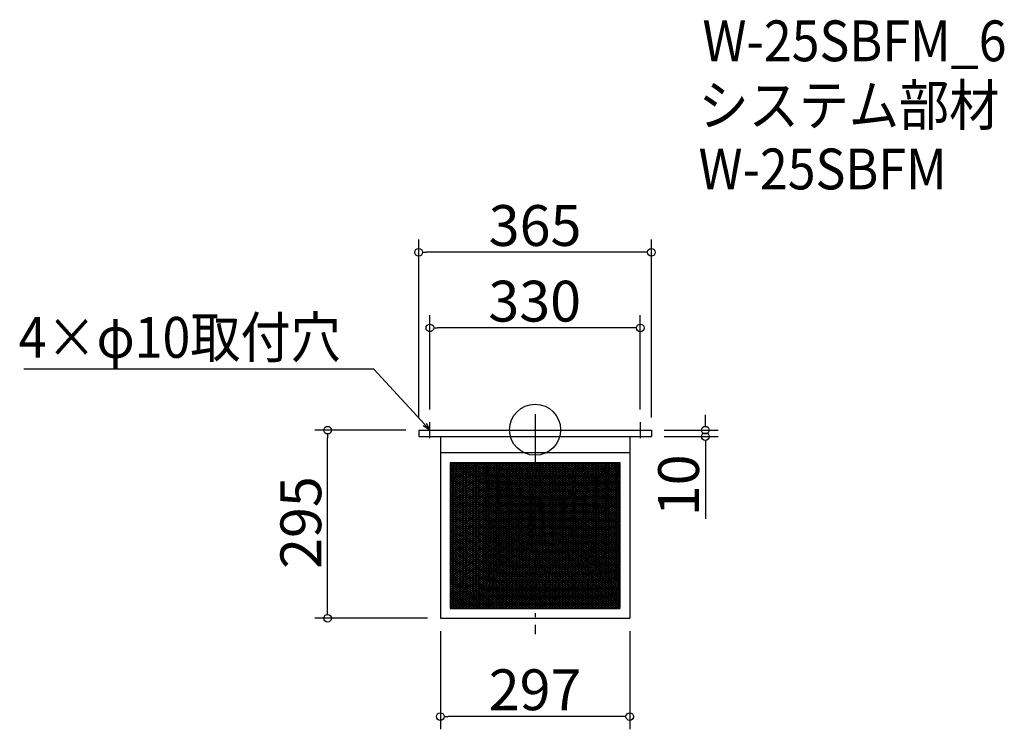
# Model space of a CAD drawing. Extents: x -1579 to -35, y 428 to 1541.
import ezdxf

# ---------------------------------------------------------------- set-up
doc = ezdxf.new("R2010")
doc.units = 0
doc.header["$LTSCALE"] = 20
doc.header["$MEASUREMENT"] = 0
doc.header["$PDMODE"] = 3
doc.header["$PDSIZE"] = -2
doc.linetypes.add('DASHDOT', pattern=[5.5, 4, -0.6, 0.3, -0.6])
doc.layers.get('0').update_dxf_attribs({"linetype": 'CONTINUOUS'})
for name, color, linetype in [('ARRANGE', 1, 'CONTINUOUS'), ('BASIS', 6, 'DASHDOT'), ('DETAIL', 5, 'CONTINUOUS'), ('ETC', 61, 'CONTINUOUS'), ('NOTE', 4, 'CONTINUOUS'), ('OUTLINE', 3, 'CONTINUOUS'), ('SIZE', 30, 'CONTINUOUS')]:
    doc.layers.add(name, color=color, linetype=linetype)
doc.styles.get("Standard").update_dxf_attribs({"font": 'SIMPLEX.shx', "width": 0.9, "height": 64, "bigfont": 'BIGFONT.shx'})

# ---------------------------------------------------------------- blocks, each defined once
blk = doc.blocks.new('_DOTBLANK')
at = {"color": 0, "linetype": 'ByBlock'}
blk.add_line((-0.5, 0), (-1, 0), dxfattribs=at)
blk.add_circle((0, 0), 0.5, dxfattribs=at)
blk = doc.blocks.new('_OPEN30')
at = {"color": 0, "linetype": 'ByBlock'}
for p, q in [((-1, 0.27), (0, 0)), ((0, 0), (-1, -0.27)), ((0, 0), (-1, 0))]:
    blk.add_line(p, q, dxfattribs=at)

msp = doc.modelspace()

# ---------------------------------------------------------------- linework, layer by layer
at = {"layer": 'ARRANGE'}
msp.add_circle((-770.4, 897.5), 40, dxfattribs=at)
msp.add_point((-770.4, 896.9), dxfattribs=at)
at = {"layer": 'BASIS'}
msp.add_line((-770.4, 921.9), (-770.4, 576.9), dxfattribs=at)
at = {"layer": 'DETAIL'}
for p, q in [((-952.9, 896.9), (-587.9, 896.9)), ((-952.9, 896.9), (-952.9, 886.9)), ((-587.9, 896.9), (-587.9, 886.9)), ((-952.9, 886.9), (-587.9, 886.9)), ((-918.9, 886.9), (-918.9, 601.9)), ((-621.9, 886.9), (-621.9, 601.9)), ((-918.9, 861.9), (-621.9, 861.9)), ((-903.3, 846.3), (-903.3, 617.5)), ((-903.3, 846.3), (-637.5, 846.3)), ((-903.3, 846.3), (-637.5, 846.3)), ((-903.3, 846.3), (-903.3, 617.5)), ((-903.3, 845.7), (-902.4, 846.3)), ((-903.3, 842.7), (-897.9, 846.3)), ((-903.3, 839.7), (-893.4, 846.3)), ((-903.3, 836.7), (-888.9, 846.3)), ((-903.3, 833.7), (-884.4, 846.3)), ((-903.3, 830.7), (-879.9, 846.3)), ((-903.3, 827.7), (-875.4, 846.3)), ((-903.3, 824.7), (-870.9, 846.3)), ((-903.3, 821.7), (-866.4, 846.3)), ((-903.3, 818.7), (-861.9, 846.3)), ((-903.3, 815.7), (-857.4, 846.3)), ((-903.3, 846.3), (-637.5, 846.3)), ((-903.3, 846.3), (-903.3, 617.5)), ((-903.3, 812.7), (-853.3, 846.1)), ((-903.3, 844.9), (-853.3, 811.6)), ((-903.3, 809.7), (-853.3, 843.1)), ((-903.3, 841.9), (-853.3, 808.6)), ((-903.3, 806.7), (-853.3, 840.1)), ((-903.3, 838.9), (-853.3, 805.6)), ((-903.3, 803.7), (-853.3, 837.1)), ((-903.3, 835.9), (-853.3, 802.6)), ((-903.3, 800.7), (-853.3, 834.1)), ((-900.9, 846.3), (-853.3, 814.6)), ((-896.4, 846.3), (-853.3, 817.6)), ((-891.9, 846.3), (-853.3, 820.6)), ((-887.4, 846.3), (-853.3, 823.6)), ((-882.9, 846.3), (-853.3, 826.6)), ((-878.4, 846.3), (-853.3, 829.6)), ((-873.9, 846.3), (-853.3, 832.6)), ((-869.4, 846.3), (-853.3, 835.6)), ((-864.9, 846.3), (-853.3, 838.6)), ((-860.4, 846.3), (-853.3, 841.6)), ((-855.9, 846.3), (-853.3, 844.6)), ((-853.3, 846.1), (-852.9, 846.3)), ((-853.3, 843.1), (-848.4, 846.3)), ((-853.3, 840.1), (-843.9, 846.3)), ((-853.3, 837.1), (-839.4, 846.3)), ((-853.3, 834.1), (-834.9, 846.3)), ((-853.3, 831.1), (-830.4, 846.3)), ((-853.3, 828.1), (-825.9, 846.3)), ((-853.3, 825.1), (-821.4, 846.3)), ((-853.3, 822.1), (-816.9, 846.3)), ((-853.3, 819.1), (-812.4, 846.3)), ((-853.3, 816.1), (-807.9, 846.3)), ((-853.3, 813.1), (-803.4, 846.3)), ((-853.3, 810.1), (-798.9, 846.3)), ((-853.3, 807.1), (-794.4, 846.3)), ((-853.3, 804.1), (-789.9, 846.3)), ((-853.3, 801.1), (-785.4, 846.3)), ((-853.3, 798.1), (-780.9, 846.3)), ((-853.3, 795.1), (-776.4, 846.3)), ((-853.3, 792.1), (-771.9, 846.3)), ((-853.3, 789.1), (-767.4, 846.3)), ((-853.3, 786.1), (-762.9, 846.3)), ((-853.3, 783.1), (-758.4, 846.3)), ((-853.3, 780.1), (-753.9, 846.3)), ((-853.3, 777.1), (-749.4, 846.3)), ((-853.3, 774.1), (-744.9, 846.3)), ((-853.3, 771.1), (-740.4, 846.3)), ((-853.3, 768.1), (-735.9, 846.3)), ((-853.3, 765.1), (-731.4, 846.3)), ((-853.3, 762.1), (-726.9, 846.3)), ((-853.3, 759.1), (-722.4, 846.3)), ((-853.3, 756.1), (-717.9, 846.3)), ((-853.3, 753.1), (-713.4, 846.3)), ((-853.3, 750.1), (-708.9, 846.3)), ((-853.3, 747.1), (-704.4, 846.3)), ((-853.3, 744.1), (-699.9, 846.3)), ((-853.3, 741.1), (-695.4, 846.3)), ((-853.3, 738.1), (-690.9, 846.3)), ((-853.3, 735.1), (-686.4, 846.3)), ((-853.3, 732.1), (-681.9, 846.3)), ((-853.3, 729.1), (-677.4, 846.3)), ((-853.3, 726.1), (-672.9, 846.3)), ((-853.3, 723.1), (-668.4, 846.3)), ((-853.3, 720.1), (-663.9, 846.3)), ((-853.3, 717.1), (-659.4, 846.3)), ((-853.3, 714.1), (-654.9, 846.3)), ((-853.3, 711.1), (-650.4, 846.3)), ((-853.3, 708.1), (-645.9, 846.3)), ((-853.3, 705.1), (-641.4, 846.3)), ((-853.3, 702.1), (-637.5, 845.9)), ((-853.3, 844.6), (-637.5, 700.7)), ((-853.3, 699.1), (-637.5, 842.9)), ((-853.3, 841.6), (-637.5, 697.7)), ((-853.3, 696.1), (-637.5, 839.9)), ((-853.3, 838.6), (-637.5, 694.7)), ((-853.3, 693.1), (-637.5, 836.9)), ((-853.3, 835.6), (-637.5, 691.7)), ((-853.3, 690.1), (-637.5, 833.9)), ((-851.4, 846.3), (-637.5, 703.7)), ((-846.9, 846.3), (-637.5, 706.7)), ((-842.4, 846.3), (-637.5, 709.7)), ((-837.9, 846.3), (-637.5, 712.7)), ((-833.4, 846.3), (-637.5, 715.7)), ((-828.9, 846.3), (-637.5, 718.7)), ((-824.4, 846.3), (-637.5, 721.7)), ((-819.9, 846.3), (-637.5, 724.7)), ((-815.4, 846.3), (-637.5, 727.7)), ((-810.9, 846.3), (-637.5, 730.7)), ((-806.4, 846.3), (-637.5, 733.7)), ((-801.9, 846.3), (-637.5, 736.7)), ((-797.4, 846.3), (-637.5, 739.7)), ((-792.9, 846.3), (-637.5, 742.7)), ((-788.4, 846.3), (-637.5, 745.7)), ((-783.9, 846.3), (-637.5, 748.7)), ((-779.4, 846.3), (-637.5, 751.7)), ((-774.9, 846.3), (-637.5, 754.7)), ((-770.4, 846.3), (-637.5, 757.7)), ((-765.9, 846.3), (-637.5, 760.7)), ((-761.4, 846.3), (-637.5, 763.7)), ((-756.9, 846.3), (-637.5, 766.7)), ((-752.4, 846.3), (-637.5, 769.7)), ((-747.9, 846.3), (-637.5, 772.7)), ((-743.4, 846.3), (-637.5, 775.7)), ((-738.9, 846.3), (-637.5, 778.7)), ((-734.4, 846.3), (-637.5, 781.7)), ((-729.9, 846.3), (-637.5, 784.7)), ((-725.4, 846.3), (-637.5, 787.7)), ((-720.9, 846.3), (-637.5, 790.7)), ((-716.4, 846.3), (-637.5, 793.7)), ((-711.9, 846.3), (-637.5, 796.7)), ((-707.4, 846.3), (-637.5, 799.7)), ((-702.9, 846.3), (-637.5, 802.7)), ((-698.4, 846.3), (-637.5, 805.7)), ((-693.9, 846.3), (-637.5, 808.7)), ((-689.4, 846.3), (-637.5, 811.7)), ((-684.9, 846.3), (-637.5, 814.7)), ((-680.4, 846.3), (-637.5, 817.7)), ((-675.9, 846.3), (-637.5, 820.7)), ((-671.4, 846.3), (-637.5, 823.7)), ((-666.9, 846.3), (-637.5, 826.7)), ((-662.4, 846.3), (-637.5, 829.7)), ((-657.9, 846.3), (-637.5, 832.7)), ((-653.4, 846.3), (-637.5, 835.7)), ((-648.9, 846.3), (-637.5, 838.7)), ((-644.4, 846.3), (-637.5, 841.7)), ((-639.9, 846.3), (-637.5, 844.7)), ((-637.5, 846.3), (-637.5, 617.5)), ((-637.5, 846.3), (-637.5, 617.5)), ((-637.5, 846.3), (-637.5, 617.5)), ((-903.3, 832.9), (-853.3, 799.6)), ((-903.3, 797.7), (-853.3, 831.1)), ((-903.3, 829.9), (-853.3, 796.6)), ((-903.3, 794.7), (-853.3, 828.1)), ((-903.3, 826.9), (-853.3, 793.6)), ((-903.3, 791.7), (-853.3, 825.1)), ((-903.3, 823.9), (-853.3, 790.6)), ((-903.3, 788.7), (-853.3, 822.1)), ((-903.3, 820.9), (-853.3, 787.6)), ((-903.3, 785.7), (-853.3, 819.1)), ((-853.3, 832.6), (-637.5, 688.7)), ((-853.3, 687.1), (-637.5, 830.9)), ((-853.3, 829.6), (-637.5, 685.7)), ((-853.3, 684.1), (-637.5, 827.9)), ((-853.3, 826.6), (-637.5, 682.7)), ((-853.3, 681.1), (-637.5, 824.9)), ((-853.3, 823.6), (-637.5, 679.7)), ((-853.3, 678.1), (-637.5, 821.9)), ((-853.3, 820.6), (-637.5, 676.7)), ((-853.3, 675.1), (-637.5, 818.9)), ((-903.3, 817.9), (-853.3, 784.6)), ((-903.3, 782.7), (-853.3, 816.1)), ((-903.3, 814.9), (-853.3, 781.6)), ((-903.3, 779.7), (-853.3, 813.1)), ((-903.3, 811.9), (-853.3, 778.6)), ((-903.3, 776.7), (-853.3, 810.1)), ((-903.3, 808.9), (-853.3, 775.6)), ((-903.3, 773.7), (-853.3, 807.1)), ((-903.3, 805.9), (-853.3, 772.6)), ((-903.3, 770.7), (-853.3, 804.1)), ((-903.3, 802.9), (-853.3, 769.6)), ((-853.3, 817.6), (-637.5, 673.7)), ((-853.3, 672.1), (-637.5, 815.9)), ((-853.3, 814.6), (-637.5, 670.7)), ((-853.3, 669.1), (-637.5, 812.9)), ((-853.3, 811.6), (-637.5, 667.7)), ((-853.3, 666.1), (-637.5, 809.9)), ((-853.3, 808.6), (-637.5, 664.7)), ((-853.3, 663.1), (-637.5, 806.9)), ((-853.3, 805.6), (-637.5, 661.7)), ((-853.3, 660.1), (-637.5, 803.9)), ((-903.3, 767.7), (-853.3, 801.1)), ((-903.3, 799.9), (-853.3, 766.6)), ((-903.3, 764.7), (-853.3, 798.1)), ((-903.3, 796.9), (-853.3, 763.6)), ((-903.3, 761.7), (-853.3, 795.1)), ((-903.3, 793.9), (-853.3, 760.6)), ((-903.3, 758.7), (-853.3, 792.1)), ((-903.3, 790.9), (-853.3, 757.6)), ((-903.3, 755.7), (-853.3, 789.1)), ((-903.3, 787.9), (-853.3, 754.6)), ((-853.3, 802.6), (-637.5, 658.7)), ((-853.3, 657.1), (-637.5, 800.9)), ((-853.3, 799.6), (-637.5, 655.7)), ((-853.3, 654.1), (-637.5, 797.9)), ((-853.3, 796.6), (-637.5, 652.7)), ((-853.3, 793.6), (-641.7, 652.5)), ((-853.3, 790.6), (-646.2, 652.5)), ((-853.3, 787.6), (-650.7, 652.5)), ((-851.1, 652.5), (-637.5, 794.9)), ((-846.6, 652.5), (-637.5, 791.9)), ((-842.1, 652.5), (-637.5, 788.9)), ((-903.3, 752.7), (-853.3, 786.1)), ((-903.3, 784.9), (-853.3, 751.6)), ((-903.3, 749.7), (-853.3, 783.1)), ((-903.3, 781.9), (-853.3, 748.6)), ((-903.3, 746.7), (-853.3, 780.1)), ((-903.3, 778.9), (-853.3, 745.6)), ((-903.3, 743.7), (-853.3, 777.1)), ((-903.3, 775.9), (-853.3, 742.6)), ((-903.3, 740.7), (-853.3, 774.1)), ((-903.3, 772.9), (-853.3, 739.6)), ((-853.3, 784.6), (-655.2, 652.5)), ((-853.3, 781.6), (-659.7, 652.5)), ((-853.3, 778.6), (-664.2, 652.5)), ((-853.3, 775.6), (-668.7, 652.5)), ((-853.3, 772.6), (-673.2, 652.5)), ((-837.6, 652.5), (-637.5, 785.9)), ((-833.1, 652.5), (-637.5, 782.9)), ((-828.6, 652.5), (-637.5, 779.9)), ((-824.1, 652.5), (-637.5, 776.9)), ((-819.6, 652.5), (-637.5, 773.9)), ((-903.3, 737.7), (-853.3, 771.1)), ((-903.3, 769.9), (-853.3, 736.6)), ((-903.3, 734.7), (-853.3, 768.1)), ((-903.3, 766.9), (-853.3, 733.6)), ((-903.3, 731.7), (-853.3, 765.1)), ((-903.3, 763.9), (-853.3, 730.6)), ((-903.3, 728.7), (-853.3, 762.1)), ((-903.3, 760.9), (-853.3, 727.6)), ((-903.3, 725.7), (-853.3, 759.1)), ((-903.3, 757.9), (-853.3, 724.6)), ((-853.3, 769.6), (-677.7, 652.5)), ((-853.3, 766.6), (-682.2, 652.5)), ((-853.3, 763.6), (-686.7, 652.5)), ((-853.3, 760.6), (-691.2, 652.5)), ((-853.3, 757.6), (-695.7, 652.5)), ((-815.1, 652.5), (-637.5, 770.9)), ((-810.6, 652.5), (-637.5, 767.9)), ((-806.1, 652.5), (-637.5, 764.9)), ((-801.6, 652.5), (-637.5, 761.9)), ((-797.1, 652.5), (-637.5, 758.9)), ((-903.3, 722.7), (-853.3, 756.1)), ((-903.3, 754.9), (-853.3, 721.6)), ((-903.3, 719.7), (-853.3, 753.1)), ((-903.3, 751.9), (-853.3, 718.6)), ((-903.3, 716.7), (-853.3, 750.1)), ((-903.3, 748.9), (-853.3, 715.6)), ((-903.3, 713.7), (-853.3, 747.1)), ((-903.3, 745.9), (-853.3, 712.6)), ((-903.3, 710.7), (-853.3, 744.1)), ((-903.3, 742.9), (-853.3, 709.6)), ((-903.3, 707.7), (-853.3, 741.1)), ((-853.3, 754.6), (-700.2, 652.5)), ((-853.3, 751.6), (-704.7, 652.5)), ((-853.3, 748.6), (-709.2, 652.5)), ((-853.3, 745.6), (-713.7, 652.5)), ((-853.3, 742.6), (-718.2, 652.5)), ((-792.6, 652.5), (-637.5, 755.9)), ((-788.1, 652.5), (-637.5, 752.9)), ((-783.6, 652.5), (-637.5, 749.9)), ((-779.1, 652.5), (-637.5, 746.9)), ((-774.6, 652.5), (-637.5, 743.9)), ((-903.3, 739.9), (-853.3, 706.6)), ((-903.3, 704.7), (-853.3, 738.1)), ((-903.3, 736.9), (-853.3, 703.6)), ((-903.3, 701.7), (-853.3, 735.1)), ((-903.3, 733.9), (-853.3, 700.6)), ((-903.3, 698.7), (-853.3, 732.1)), ((-903.3, 730.9), (-853.3, 697.6)), ((-903.3, 695.7), (-853.3, 729.1)), ((-903.3, 727.9), (-853.3, 694.6)), ((-903.3, 692.7), (-853.3, 726.1)), ((-853.3, 739.6), (-722.7, 652.5)), ((-853.3, 736.6), (-727.2, 652.5)), ((-853.3, 733.6), (-731.7, 652.5)), ((-853.3, 730.6), (-736.2, 652.5)), ((-853.3, 727.6), (-740.7, 652.5)), ((-770.1, 652.5), (-637.5, 740.9)), ((-765.6, 652.5), (-637.5, 737.9)), ((-761.1, 652.5), (-637.5, 734.9)), ((-756.6, 652.5), (-637.5, 731.9)), ((-752.1, 652.5), (-637.5, 728.9)), ((-747.6, 652.5), (-637.5, 725.9)), ((-903.3, 724.9), (-853.3, 691.6)), ((-903.3, 689.7), (-853.3, 723.1)), ((-903.3, 721.9), (-853.3, 688.6)), ((-903.3, 686.7), (-853.3, 720.1)), ((-903.3, 718.9), (-853.3, 685.6)), ((-903.3, 683.7), (-853.3, 717.1)), ((-903.3, 715.9), (-853.3, 682.6)), ((-903.3, 680.7), (-853.3, 714.1)), ((-903.3, 712.9), (-853.3, 679.6)), ((-903.3, 677.7), (-853.3, 711.1)), ((-853.3, 724.6), (-745.2, 652.5)), ((-853.3, 721.6), (-749.7, 652.5)), ((-853.3, 718.6), (-754.2, 652.5)), ((-853.3, 715.6), (-758.7, 652.5)), ((-853.3, 712.6), (-763.2, 652.5)), ((-743.1, 652.5), (-637.5, 722.9)), ((-738.6, 652.5), (-637.5, 719.9)), ((-734.1, 652.5), (-637.5, 716.9)), ((-729.6, 652.5), (-637.5, 713.9)), ((-725.1, 652.5), (-637.5, 710.9)), ((-903.3, 709.9), (-853.3, 676.6)), ((-903.3, 674.7), (-853.3, 708.1)), ((-903.3, 706.9), (-853.3, 673.6)), ((-903.3, 671.7), (-853.3, 705.1)), ((-903.3, 703.9), (-853.3, 670.6)), ((-903.3, 668.7), (-853.3, 702.1)), ((-903.3, 700.9), (-853.3, 667.6)), ((-903.3, 665.7), (-853.3, 699.1)), ((-903.3, 697.9), (-853.3, 664.6)), ((-903.3, 662.7), (-853.3, 696.1)), ((-903.3, 694.9), (-853.3, 661.6)), ((-853.3, 709.6), (-767.7, 652.5)), ((-853.3, 706.6), (-772.2, 652.5)), ((-853.3, 703.6), (-776.7, 652.5)), ((-853.3, 700.6), (-781.2, 652.5)), ((-853.3, 697.6), (-785.7, 652.5)), ((-720.6, 652.5), (-637.5, 707.9)), ((-716.1, 652.5), (-637.5, 704.9)), ((-711.6, 652.5), (-637.5, 701.9)), ((-707.1, 652.5), (-637.5, 698.9)), ((-702.6, 652.5), (-637.5, 695.9)), ((-903.3, 659.7), (-853.3, 693.1)), ((-903.3, 691.9), (-853.3, 658.6)), ((-903.3, 656.7), (-853.3, 690.1)), ((-903.3, 688.9), (-853.3, 655.6)), ((-903.3, 653.7), (-853.3, 687.1)), ((-903.3, 685.9), (-853.3, 652.6)), ((-903.3, 650.7), (-853.3, 684.1)), ((-903.3, 682.9), (-805.2, 617.5)), ((-903.3, 647.7), (-853.3, 681.1)), ((-903.3, 679.9), (-809.7, 617.5)), ((-853.3, 694.6), (-790.2, 652.5)), ((-853.3, 691.6), (-794.7, 652.5)), ((-853.3, 688.6), (-799.2, 652.5)), ((-853.3, 685.6), (-803.7, 652.5)), ((-853.3, 682.6), (-808.2, 652.5)), ((-853.3, 679.6), (-812.7, 652.5)), ((-698.1, 652.5), (-637.5, 692.9)), ((-693.6, 652.5), (-637.5, 689.9)), ((-689.1, 652.5), (-637.5, 686.9)), ((-684.6, 652.5), (-637.5, 683.9)), ((-680.1, 652.5), (-637.5, 680.9)), ((-903.3, 644.7), (-853.3, 678.1)), ((-903.3, 676.9), (-814.2, 617.5)), ((-903.3, 641.7), (-853.3, 675.1)), ((-903.3, 673.9), (-818.7, 617.5)), ((-903.3, 638.7), (-853.3, 672.1)), ((-903.3, 670.9), (-823.2, 617.5)), ((-903.3, 635.7), (-853.3, 669.1)), ((-903.3, 667.9), (-827.7, 617.5)), ((-903.3, 632.7), (-853.3, 666.1)), ((-903.3, 664.9), (-832.2, 617.5)), ((-853.3, 676.6), (-817.2, 652.5)), ((-853.3, 673.6), (-821.7, 652.5)), ((-853.3, 670.6), (-826.2, 652.5)), ((-853.3, 667.6), (-830.7, 652.5)), ((-853.3, 664.6), (-835.2, 652.5)), ((-675.6, 652.5), (-637.5, 677.9)), ((-671.1, 652.5), (-637.5, 674.9)), ((-666.6, 652.5), (-637.5, 671.9)), ((-662.1, 652.5), (-637.5, 668.9)), ((-657.6, 652.5), (-637.5, 665.9)), ((-903.3, 629.7), (-853.3, 663.1)), ((-903.3, 661.9), (-836.7, 617.5)), ((-903.3, 626.7), (-853.3, 660.1)), ((-903.3, 658.9), (-841.2, 617.5)), ((-903.3, 623.7), (-853.3, 657.1)), ((-903.3, 655.9), (-845.7, 617.5)), ((-903.3, 620.7), (-853.3, 654.1)), ((-903.3, 652.9), (-850.2, 617.5)), ((-903.3, 617.7), (-851.1, 652.5)), ((-903.3, 649.9), (-854.7, 617.5)), ((-899.1, 617.5), (-846.6, 652.5)), ((-894.6, 617.5), (-842.1, 652.5)), ((-890.1, 617.5), (-837.6, 652.5)), ((-885.6, 617.5), (-833.1, 652.5)), ((-881.1, 617.5), (-828.6, 652.5)), ((-876.6, 617.5), (-824.1, 652.5)), ((-872.1, 617.5), (-819.6, 652.5)), ((-867.6, 617.5), (-815.1, 652.5)), ((-863.1, 617.5), (-810.6, 652.5)), ((-858.6, 617.5), (-806.1, 652.5)), ((-854.1, 617.5), (-801.6, 652.5)), ((-853.3, 661.6), (-839.7, 652.5)), ((-853.3, 658.6), (-844.2, 652.5)), ((-853.3, 655.6), (-848.7, 652.5)), ((-853.3, 652.6), (-853.2, 652.5)), ((-853.2, 652.5), (-800.7, 617.5)), ((-849.6, 617.5), (-797.1, 652.5)), ((-848.7, 652.5), (-796.2, 617.5)), ((-845.1, 617.5), (-792.6, 652.5)), ((-844.2, 652.5), (-791.7, 617.5)), ((-840.6, 617.5), (-788.1, 652.5)), ((-839.7, 652.5), (-787.2, 617.5)), ((-836.1, 617.5), (-783.6, 652.5)), ((-835.2, 652.5), (-782.7, 617.5)), ((-831.6, 617.5), (-779.1, 652.5)), ((-830.7, 652.5), (-778.2, 617.5)), ((-827.1, 617.5), (-774.6, 652.5)), ((-826.2, 652.5), (-773.7, 617.5)), ((-822.6, 617.5), (-770.1, 652.5)), ((-821.7, 652.5), (-769.2, 617.5)), ((-818.1, 617.5), (-765.6, 652.5)), ((-817.2, 652.5), (-764.7, 617.5)), ((-813.6, 617.5), (-761.1, 652.5)), ((-812.7, 652.5), (-760.2, 617.5)), ((-809.1, 617.5), (-756.6, 652.5)), ((-808.2, 652.5), (-755.7, 617.5)), ((-804.6, 617.5), (-752.1, 652.5)), ((-803.7, 652.5), (-751.2, 617.5)), ((-800.1, 617.5), (-747.6, 652.5)), ((-799.2, 652.5), (-746.7, 617.5)), ((-795.6, 617.5), (-743.1, 652.5)), ((-794.7, 652.5), (-742.2, 617.5)), ((-791.1, 617.5), (-738.6, 652.5)), ((-790.2, 652.5), (-737.7, 617.5)), ((-786.6, 617.5), (-734.1, 652.5)), ((-785.7, 652.5), (-733.2, 617.5)), ((-782.1, 617.5), (-729.6, 652.5)), ((-781.2, 652.5), (-728.7, 617.5)), ((-777.6, 617.5), (-725.1, 652.5)), ((-776.7, 652.5), (-724.2, 617.5)), ((-773.1, 617.5), (-720.6, 652.5)), ((-772.2, 652.5), (-719.7, 617.5)), ((-768.6, 617.5), (-716.1, 652.5)), ((-767.7, 652.5), (-715.2, 617.5)), ((-764.1, 617.5), (-711.6, 652.5)), ((-763.2, 652.5), (-710.7, 617.5)), ((-759.6, 617.5), (-707.1, 652.5)), ((-758.7, 652.5), (-706.2, 617.5)), ((-755.1, 617.5), (-702.6, 652.5)), ((-754.2, 652.5), (-701.7, 617.5)), ((-750.6, 617.5), (-698.1, 652.5)), ((-749.7, 652.5), (-697.2, 617.5)), ((-746.1, 617.5), (-693.6, 652.5)), ((-745.2, 652.5), (-692.7, 617.5)), ((-741.6, 617.5), (-689.1, 652.5)), ((-740.7, 652.5), (-688.2, 617.5)), ((-737.1, 617.5), (-684.6, 652.5)), ((-736.2, 652.5), (-683.7, 617.5)), ((-732.6, 617.5), (-680.1, 652.5)), ((-731.7, 652.5), (-679.2, 617.5)), ((-728.1, 617.5), (-675.6, 652.5)), ((-727.2, 652.5), (-674.7, 617.5)), ((-723.6, 617.5), (-671.1, 652.5)), ((-722.7, 652.5), (-670.2, 617.5)), ((-719.1, 617.5), (-666.6, 652.5)), ((-718.2, 652.5), (-665.7, 617.5)), ((-714.6, 617.5), (-662.1, 652.5)), ((-713.7, 652.5), (-661.2, 617.5)), ((-710.1, 617.5), (-657.6, 652.5)), ((-709.2, 652.5), (-656.7, 617.5)), ((-705.6, 617.5), (-653.1, 652.5)), ((-704.7, 652.5), (-652.2, 617.5)), ((-701.1, 617.5), (-648.6, 652.5)), ((-700.2, 652.5), (-647.7, 617.5)), ((-696.6, 617.5), (-644.1, 652.5)), ((-695.7, 652.5), (-643.2, 617.5)), ((-692.1, 617.5), (-639.6, 652.5)), ((-691.2, 652.5), (-638.7, 617.5)), ((-687.6, 617.5), (-637.5, 650.9)), ((-686.7, 652.5), (-637.5, 619.7)), ((-682.2, 652.5), (-637.5, 622.7)), ((-677.7, 652.5), (-637.5, 625.7)), ((-673.2, 652.5), (-637.5, 628.7)), ((-668.7, 652.5), (-637.5, 631.7)), ((-664.2, 652.5), (-637.5, 634.7)), ((-659.7, 652.5), (-637.5, 637.7)), ((-655.2, 652.5), (-637.5, 640.7)), ((-653.1, 652.5), (-637.5, 662.9)), ((-650.7, 652.5), (-637.5, 643.7)), ((-648.6, 652.5), (-637.5, 659.9)), ((-646.2, 652.5), (-637.5, 646.7)), ((-644.1, 652.5), (-637.5, 656.9)), ((-641.7, 652.5), (-637.5, 649.7)), ((-639.6, 652.5), (-637.5, 653.9)), ((-903.3, 646.9), (-859.2, 617.5)), ((-903.3, 643.9), (-863.7, 617.5)), ((-903.3, 640.9), (-868.2, 617.5)), ((-903.3, 637.9), (-872.7, 617.5)), ((-903.3, 634.9), (-877.2, 617.5)), ((-683.1, 617.5), (-637.5, 647.9)), ((-678.6, 617.5), (-637.5, 644.9)), ((-674.1, 617.5), (-637.5, 641.9)), ((-669.6, 617.5), (-637.5, 638.9)), ((-665.1, 617.5), (-637.5, 635.9)), ((-903.3, 631.9), (-881.7, 617.5)), ((-903.3, 628.9), (-886.2, 617.5)), ((-903.3, 625.9), (-890.7, 617.5)), ((-903.3, 622.9), (-895.2, 617.5)), ((-903.3, 619.9), (-899.7, 617.5)), ((-660.6, 617.5), (-637.5, 632.9)), ((-656.1, 617.5), (-637.5, 629.9)), ((-651.6, 617.5), (-637.5, 626.9)), ((-647.1, 617.5), (-637.5, 623.9)), ((-642.6, 617.5), (-637.5, 620.9)), ((-638.1, 617.5), (-637.5, 617.9)), ((-903.3, 617.5), (-637.5, 617.5)), ((-903.3, 617.5), (-637.5, 617.5)), ((-903.3, 617.5), (-637.5, 617.5)), ((-918.9, 601.9), (-621.9, 601.9))]:
    msp.add_line(p, q, dxfattribs=at)
at = {"layer": 'NOTE'}
for p, q in [((-947.9, 896.9), (-922.9, 896.9)), ((-935.4, 884.4), (-935.4, 909.4)), ((-617.9, 896.9), (-592.9, 896.9)), ((-605.4, 909.4), (-605.4, 884.4))]:
    msp.add_line(p, q, dxfattribs=at)
msp.add_lwpolyline([(-943.5, 905.7), (-1023.3, 992.4), (-1571.8, 992.4)], dxfattribs=at)
at = {"layer": 'OUTLINE'}
for p, q in [((-952.9, 896.9), (-587.9, 896.9)), ((-952.9, 896.9), (-952.9, 886.9)), ((-587.9, 896.9), (-587.9, 886.9)), ((-952.9, 886.9), (-587.9, 886.9)), ((-918.9, 886.9), (-918.9, 601.9)), ((-918.9, 886.9), (-918.9, 601.9)), ((-621.9, 886.9), (-621.9, 601.9)), ((-918.9, 861.9), (-621.9, 861.9)), ((-918.9, 601.9), (-621.9, 601.9)), ((-918.9, 601.9), (-621.9, 601.9))]:
    msp.add_line(p, q, dxfattribs=at)
at = {"layer": 'SIZE'}
for p, q in [((-952.9, 916.9), (-952.9, 1195.8)), ((-587.9, 916.9), (-587.9, 1195.8)), ((-599.9, 1175.8), (-940.9, 1175.8)), ((-935.4, 929.4), (-935.4, 1077.2)), ((-605.4, 929.4), (-605.4, 1077.2)), ((-617.4, 1057.2), (-923.4, 1057.2)), ((-503.4, 908.9), (-503.4, 920.9)), ((-972.9, 896.9), (-1115.7, 896.9)), ((-567.9, 896.9), (-483.4, 896.9)), ((-1095.7, 613.9), (-1095.7, 884.9)), ((-567.9, 886.9), (-483.4, 886.9)), ((-503.4, 874.9), (-503.4, 757.9)), ((-938.9, 601.9), (-1115.7, 601.9)), ((-918.9, 581.9), (-918.9, 427.8)), ((-621.9, 581.9), (-621.9, 427.8)), ((-633.9, 447.8), (-906.9, 447.8))]:
    msp.add_line(p, q, dxfattribs=at)

# ---------------------------------------------------------------- block references
at = {"layer": 'NOTE', "xscale": 12.00000000000029, "yscale": 12, "zscale": 12, "rotation": 312.6090116116909}
msp.add_blockref('_OPEN30', (-935.4, 896.9), dxfattribs=at)
at = {"layer": 'SIZE', "xscale": 12, "yscale": 12, "zscale": 12}
for p, rotation in [((-952.9, 1175.8), 180), ((-935.4, 1057.2), 180), ((-1095.7, 896.9), 90), ((-503.4, 896.9), 270), ((-503.4, 886.9), 90), ((-1095.7, 601.9), 270), ((-918.9, 447.8), 180)]:
    msp.add_blockref('_DOTBLANK', p, dxfattribs=dict(at, rotation=rotation))
for p in [(-587.9, 1175.8), (-605.4, 1057.2), (-621.9, 447.8)]:
    msp.add_blockref('_DOTBLANK', p, dxfattribs=at)

# ---------------------------------------------------------------- texts
at = {"layer": 'ETC', "width": 0.9}
for s, p in [('W-25SBFM_6', (-507.9, 1475.4)), ('システム部材', (-514.1, 1374.5)), ('W-25SBFM', (-514.1, 1274.5))]:
    msp.add_text(s, height=64, dxfattribs=at).set_placement(p)
at = {"layer": 'NOTE', "width": 0.9}
msp.add_text('4×φ10取付穴', height=64, dxfattribs=at).set_placement((-1580.1, 1010.4))
at = {"layer": 'SIZE', "char_height": 64, "attachment_point": 5}
for s, insert in [('\\A1;365', (-770.4, 1217.8)), ('\\A1;330', (-771, 1099.2)), ('\\A1;297', (-770.4, 489.8))]:
    msp.add_mtext(s, dxfattribs=dict(at, insert=insert))
at = {"layer": 'SIZE', "char_height": 64, "attachment_point": 5, "rotation": 90}
for s, insert in [('\\A1;10', (-545.4, 810.4)), ('\\A1;295', (-1137.7, 752))]:
    msp.add_mtext(s, dxfattribs=dict(at, insert=insert))

doc.saveas('drawing.dxf')
